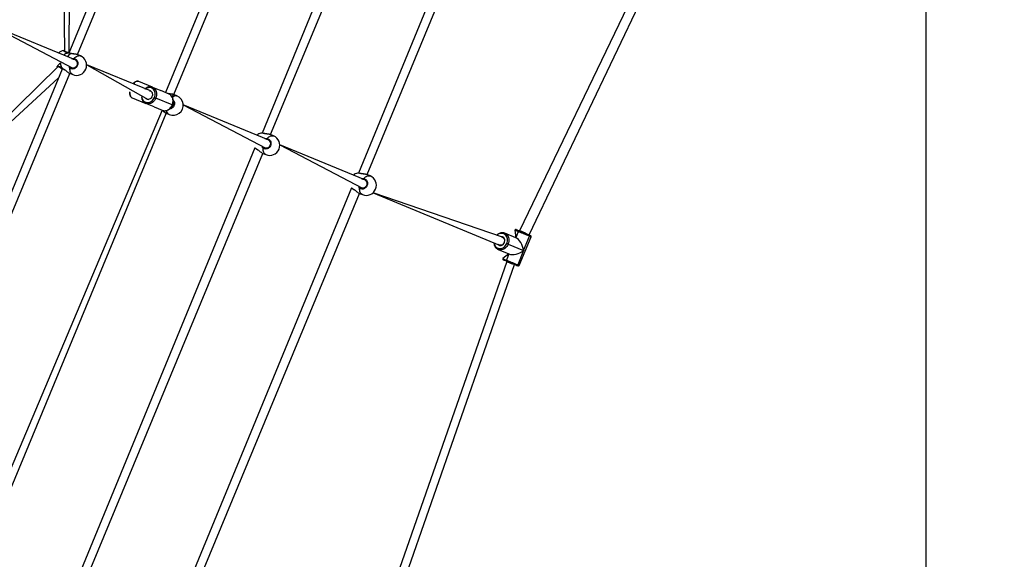
# Model space of a CAD drawing. Units: millimetres. Extents: x 95 to 252, y 75 to 244.
# Drawn here: x 199 to 226, y 129 to 144 of the extents above; entities that cross this region are included whole.
import ezdxf

# ---------------------------------------------------------------- set-up
doc = ezdxf.new("R2010")
doc.units = ezdxf.units.MM
doc.layers.add('SLD-0', color=179, linetype='Continuous')
doc.styles.add('SLDTEXTSTYLE0', font='TXT', dxfattribs={"width": 0.75})
doc.dimstyles.new('SLDDIMSTYLE0', dxfattribs={"dimtxt": 3.5, "dimasz": 3.302, "dimexe": 0, "dimexo": 0.0625, "dimgap": 0.875, "dimtad": 1, "dimlfac": 70, "dimrnd": 1e-09, "dimzin": 12, "dimdsep": 46, "dimtxsty": 'SLDTEXTSTYLE0', "dimsah": 1, "dimcen": 0.09, "dimadec": 0, "dimazin": 3, "dimtfac": 1, "dimtofl": 0, "dimtmove": 0, "dimatfit": 3, "dimfxl": 0, "dimfrac": 2, "dimtolj": 1, "dimtzin": 12, "dimarcsym": 0})

# ---------------------------------------------------------------- blocks, each defined once
blk = doc.blocks.new('_D_1')
at = {"layer": 'SLD-0'}
for p, q in [((123.656, 152.646), (123.656, 95.933)), ((223.716, 152.695), (223.716, 95.933)), ((223.716, 96.933), (123.656, 96.933))]:
    blk.add_line(p, q, dxfattribs=at)
for points in [[(123.656, 96.933), (126.958, 96.425), (126.958, 97.441)], [(223.716, 96.933), (220.414, 97.441), (220.414, 96.425)]]:
    blk.add_solid(points, dxfattribs=at)
at = {"layer": 'SLD-0', "insert": (165.148, 101.445), "char_height": 3.5, "attachment_point": 1, "style": 'SLDTEXTSTYLE0'}
blk.add_mtext('7004,21', dxfattribs=at)

msp = doc.modelspace()

# ---------------------------------------------------------------- linework, layer by layer
at = {"color": 7, "linetype": 'Continuous', "lineweight": 25}
for p, q in [((205.13064, 153.43234), (200.71389, 142.69422)), ((200.94005, 142.65269), (205.38527, 153.37463)), ((208.16788, 153.43234), (203.31112, 141.63191)), ((203.53251, 141.57886), (208.42252, 153.37463)), ((211.20514, 153.43234), (205.8988, 140.54656)), ((206.12497, 140.50503), (211.45977, 153.37463)), ((214.24239, 153.43234), (208.49125, 139.47273)), ((208.71742, 139.4312), (214.49702, 153.37463)), ((219.58546, 151.98344), (212.80944, 137.92528)), ((213.07009, 137.81381), (219.79159, 151.88467)), ((200.53335, 149.59093), (200.5921, 142.74173)), ((200.72131, 142.71212), (200.76232, 149.54641)), ((198.59818, 143.45263), (200.81657, 142.28634)), ((200.8818, 142.51374), (198.59818, 143.45263)), ((200.5753, 142.7621), (200.5753, 142.76209)), ((201.02332, 142.6182), (200.94005, 142.65269)), ((200.42337, 142.33429), (195.95598, 137.94288)), ((200.53561, 142.26381), (196.09938, 131.55381)), ((200.52246, 142.30103), (200.52246, 142.30103)), ((200.59576, 142.2474), (200.60437, 142.24176)), ((201.19064, 142.3788), (202.83996, 141.44823)), ((202.90056, 141.67749), (201.19064, 142.3788)), ((195.53865, 137.53265), (200.438, 142.02815)), ((196.28979, 131.43055), (200.73576, 142.14973)), ((200.73231, 142.15115), (200.81558, 142.11666)), ((202.9598, 141.77742), (202.59318, 141.92928)), ((202.9598, 141.77742), (203.18066, 141.68594)), ((202.41277, 141.49374), (202.7794, 141.34188)), ((203.48917, 141.30302), (203.04746, 141.48598)), ((203.40151, 141.59446), (203.18066, 141.68594)), ((203.61578, 141.54437), (203.53251, 141.57886)), ((203.00025, 141.2504), (202.7794, 141.34188)), ((203.00025, 141.2504), (203.2211, 141.15892)), ((203.78309, 141.30497), (206.00148, 140.13868)), ((206.06671, 140.36608), (203.78309, 141.30497)), ((203.2211, 141.15892), (198.24704, 129.40615)), ((198.43745, 129.28289), (203.32822, 141.0759)), ((203.32485, 141.0775), (203.40803, 141.04283)), ((206.20823, 140.47054), (206.12497, 140.50503)), ((205.70737, 140.15337), (200.3947, 127.25848)), ((205.70694, 140.15429), (205.70737, 140.15337)), ((206.37555, 140.23114), (208.59393, 139.06485)), ((208.65917, 139.29224), (206.37555, 140.23114)), ((200.58511, 127.13523), (205.92067, 140.00207)), ((205.78067, 140.09974), (205.78928, 140.0941)), ((205.91722, 140.00349), (206.00049, 139.969)), ((208.80069, 139.39671), (208.71742, 139.4312)), ((208.29983, 139.07954), (202.54236, 125.11083)), ((208.2994, 139.08046), (208.29983, 139.07954)), ((202.73278, 124.98757), (208.51312, 138.92824)), ((208.37312, 139.02591), (208.38174, 139.02027)), ((208.50968, 138.92966), (208.59294, 138.89517)), ((208.88054, 138.94614), (212.2703, 137.54205)), ((212.35777, 137.75323), (208.88054, 138.94614)), ((212.35777, 137.75323), (212.35777, 137.75323)), ((212.70886, 137.73923), (212.41947, 137.8591)), ((212.68509, 137.94236), (212.70886, 137.73923)), ((212.7772, 137.90421), (212.70886, 137.73923)), ((212.80355, 136.99646), (213.12063, 137.76196)), ((212.80944, 137.92528), (212.8082, 137.92229)), ((212.92218, 137.39574), (213.08072, 137.77849)), ((212.2703, 137.54205), (212.29963, 137.5299)), ((212.50713, 137.56766), (212.92218, 137.39574)), ((212.23906, 137.42356), (212.52845, 137.30369)), ((212.52845, 137.30369), (212.36801, 137.17686)), ((212.52845, 137.30369), (212.46012, 137.13871)), ((212.92218, 137.39574), (212.76364, 137.01299)), ((212.46803, 137.10102), (207.31876, 122.36902)), ((207.53437, 122.29311), (212.6806, 137.01646)), ((212.46803, 137.10102), (212.46803, 137.10102))]:
    msp.add_line(p, q, dxfattribs=at)
at = {"color": 8, "linetype": 'Continuous', "lineweight": 25}
for p, q in [((200.8818, 142.51374), (200.84952, 142.52426)), ((200.59433, 142.24999), (200.60414, 142.24304)), ((200.75248, 142.31289), (200.75911, 142.30599)), ((203.48917, 141.30302), (203.49401, 141.30101)), ((206.06671, 140.36608), (206.03443, 140.3766)), ((205.93739, 140.16523), (205.94402, 140.15833)), ((205.77924, 140.10233), (205.78905, 140.09538)), ((208.52984, 139.0914), (208.53647, 139.0845)), ((208.65917, 139.29224), (208.62688, 139.30277)), ((208.3717, 139.0285), (208.3815, 139.02155))]:
    msp.add_line(p, q, dxfattribs=at)
at = {"color": 7, "linetype": 'Continuous', "lineweight": 25, "flags": 128}
for points in [[(200.5921, 142.74173), (200.59905, 142.7359), (200.60748, 142.73426), (200.61893, 142.73203), (200.63304, 142.72929), (200.64938, 142.72611), (200.66747, 142.72259), (200.68674, 142.71884), (200.70662, 142.71498), (200.72131, 142.71212)], [(200.42337, 142.33429), (200.43235, 142.33344), (200.43947, 142.32864), (200.44914, 142.32212), (200.46105, 142.31408), (200.47486, 142.30477), (200.49013, 142.29447), (200.50642, 142.28349), (200.52321, 142.27217), (200.53561, 142.26381)], [(200.59433, 142.24999), (200.59481, 142.24826), (200.59576, 142.2474)], [(202.93364, 141.75734), (202.93606, 141.76236), (202.93898, 141.76696), (202.94228, 141.77094), (202.94583, 141.77415), (202.9495, 141.77648), (202.95315, 141.77783), (202.95662, 141.77815), (202.9598, 141.77742)], [(203.01067, 141.50122), (203.02115, 141.53195), (203.02752, 141.56352), (203.02962, 141.59516), (203.02742, 141.62607), (203.02094, 141.6555), (203.01037, 141.68273), (202.99596, 141.70708), (202.97806, 141.72796), (202.95712, 141.74485), (202.93364, 141.75734)], [(202.9598, 141.77742), (202.98652, 141.76322), (203.01035, 141.744), (203.03072, 141.72024), (203.04712, 141.69253), (203.05915, 141.66154), (203.06651, 141.62805), (203.06903, 141.59288), (203.06663, 141.55688), (203.05938, 141.52095), (203.04746, 141.48598)], [(202.7751, 141.37459), (202.80053, 141.36681), (202.82728, 141.36395), (202.8547, 141.36605), (202.88211, 141.37308), (202.90884, 141.38486), (202.93423, 141.4011), (202.95765, 141.42139), (202.97853, 141.44525), (202.99635, 141.47208), (203.01067, 141.50122)], [(203.04746, 141.48598), (203.03116, 141.45282), (203.01088, 141.42229), (202.98712, 141.39514), (202.96047, 141.37205), (202.93159, 141.35357), (202.90117, 141.34017), (202.86997, 141.33217), (202.83877, 141.32977), (202.80833, 141.33304), (202.7794, 141.34188)], [(202.90056, 141.67749), (202.91849, 141.6672), (202.93362, 141.6525), (202.94528, 141.63401), (202.95297, 141.61255), (202.95635, 141.58905), (202.95527, 141.56454), (202.94979, 141.5401), (202.94013, 141.51678), (202.92672, 141.49561), (202.91016, 141.47752), (202.89115, 141.4633), (202.87054, 141.45356), (202.84922, 141.44873), (202.82812, 141.44903), (202.80817, 141.45443), (202.79025, 141.46472), (202.78131, 141.47252)], [(202.90056, 141.67749), (202.88062, 141.68289), (202.90056, 141.67749)], [(203.01067, 141.50122), (203.01517, 141.49935), (203.02008, 141.49732), (203.02522, 141.49519), (203.03038, 141.49306), (203.03537, 141.49099), (203.03999, 141.48907), (203.04407, 141.48738), (203.04746, 141.48598)], [(203.48917, 141.30302), (203.50109, 141.33799), (203.50834, 141.37392), (203.51073, 141.40991), (203.50822, 141.44509), (203.50086, 141.47858), (203.48883, 141.50957), (203.47243, 141.53728), (203.45206, 141.56104), (203.42823, 141.58026), (203.40151, 141.59446)], [(202.7794, 141.34188), (202.77664, 141.34362), (202.7744, 141.3463), (202.77278, 141.34983), (202.77183, 141.35407), (202.77159, 141.35886), (202.77207, 141.364), (202.77326, 141.36931), (202.7751, 141.37459)], [(203.2211, 141.15892), (203.25004, 141.15007), (203.28048, 141.14681), (203.31168, 141.14921), (203.34287, 141.15721), (203.37329, 141.17061), (203.40218, 141.18909), (203.42883, 141.21218), (203.45259, 141.23933), (203.47287, 141.26986), (203.48917, 141.30302)], [(205.95751, 140.53271), (205.95907, 140.53359), (205.96036, 140.53353)], [(205.77924, 140.10233), (205.77972, 140.1006), (205.78067, 140.09974)], [(208.3717, 139.0285), (208.37217, 139.02677), (208.37312, 139.02591)], [(212.40512, 137.60991), (212.41273, 137.63392), (212.41603, 137.65853), (212.41488, 137.68267), (212.40931, 137.70527), (212.39958, 137.72536), (212.38612, 137.74205), (212.3695, 137.75461), (212.35045, 137.7625), (212.32982, 137.76536), (212.35777, 137.75323)], [(212.41947, 137.8591), (212.41629, 137.85983), (212.41281, 137.85951), (212.40916, 137.85816), (212.4055, 137.85583), (212.40195, 137.85262), (212.39865, 137.84864), (212.39573, 137.84404), (212.39331, 137.83901)], [(212.47033, 137.5829), (212.48081, 137.61363), (212.48718, 137.6452), (212.48929, 137.67684), (212.48708, 137.70775), (212.48061, 137.73718), (212.47004, 137.76441), (212.45562, 137.78876), (212.43773, 137.80964), (212.41678, 137.82653), (212.39331, 137.83901)], [(212.41947, 137.8591), (212.44618, 137.8449), (212.47002, 137.82568), (212.49039, 137.80192), (212.50679, 137.77421), (212.51882, 137.74322), (212.52618, 137.70973), (212.52869, 137.67455), (212.5263, 137.63856), (212.51905, 137.60263), (212.50713, 137.56766)], [(212.72242, 137.95783), (212.72244, 137.95782), (212.72519, 137.95668), (212.73258, 137.95362), (212.74444, 137.9487), (212.76047, 137.94207), (212.78027, 137.93386), (212.80336, 137.9243)], [(212.7772, 137.90421), (212.77963, 137.90924), (212.78254, 137.91383), (212.78584, 137.91781), (212.78939, 137.92103), (212.79306, 137.92335), (212.7967, 137.9247), (212.80018, 137.92502), (212.80336, 137.9243)], [(213.08072, 137.77849), (213.05887, 137.78754), (213.03318, 137.79818), (213.00429, 137.81015), (212.97289, 137.82315), (212.93977, 137.83687), (212.90574, 137.85097), (212.87164, 137.86509), (212.83831, 137.8789), (212.80657, 137.89204), (212.7772, 137.90421)], [(212.80336, 137.9243), (212.82918, 137.91361), (212.85707, 137.90205), (212.88636, 137.88992), (212.91633, 137.87751), (212.94623, 137.86512), (212.97534, 137.85306), (213.00292, 137.84164), (213.02832, 137.83112), (213.05089, 137.82177), (213.07009, 137.81381)], [(213.07009, 137.81381), (213.08544, 137.80746), (213.09657, 137.80285), (213.10319, 137.80011), (213.10517, 137.79929)], [(212.23476, 137.45626), (212.26019, 137.44849), (212.28694, 137.44562), (212.31436, 137.44773), (212.34178, 137.45476), (212.3685, 137.46654), (212.39389, 137.48277), (212.41731, 137.50307), (212.43819, 137.52693), (212.45601, 137.55376), (212.47033, 137.5829)], [(212.50713, 137.56766), (212.49083, 137.5345), (212.47055, 137.50397), (212.44679, 137.47682), (212.42014, 137.45372), (212.39125, 137.43525), (212.36083, 137.42185), (212.32964, 137.41385), (212.29844, 137.41145), (212.268, 137.41472), (212.23906, 137.42356)], [(212.2703, 137.54205), (212.24195, 137.55323), (212.25857, 137.54067), (212.27761, 137.53278), (212.29825, 137.52991), (212.31957, 137.53219), (212.34065, 137.53951), (212.36057, 137.55156), (212.37846, 137.56781), (212.39353, 137.58755), (212.40512, 137.60991)], [(212.50713, 137.56766), (212.50374, 137.56906), (212.49966, 137.57075), (212.49503, 137.57267), (212.49004, 137.57474), (212.48488, 137.57687), (212.47975, 137.579), (212.47483, 137.58103), (212.47033, 137.5829)], [(212.23476, 137.45626), (212.23292, 137.45099), (212.23174, 137.44568), (212.23126, 137.44054), (212.23149, 137.43575), (212.23244, 137.43151), (212.23407, 137.42798), (212.2363, 137.4253), (212.23906, 137.42356)], [(212.46442, 137.106), (212.44133, 137.11557), (212.42152, 137.12377), (212.40549, 137.13041), (212.39364, 137.13532), (212.38624, 137.13839), (212.38349, 137.13953), (212.38347, 137.13953)], [(212.46012, 137.13871), (212.45828, 137.13344), (212.4571, 137.12813), (212.45661, 137.12298), (212.45685, 137.1182), (212.4578, 137.11396), (212.45942, 137.11043), (212.46166, 137.10774), (212.46442, 137.106)], [(212.46012, 137.13871), (212.48949, 137.12654), (212.52123, 137.1134), (212.55456, 137.09959), (212.58866, 137.08546), (212.62269, 137.07137), (212.65581, 137.05765), (212.6872, 137.04465), (212.7161, 137.03268), (212.74179, 137.02204), (212.76364, 137.01299)], [(212.73114, 136.99552), (212.71195, 137.00347), (212.68937, 137.01282), (212.66398, 137.02334), (212.63639, 137.03477), (212.60728, 137.04683), (212.57738, 137.05921), (212.54741, 137.07163), (212.51812, 137.08376), (212.49023, 137.09531), (212.46442, 137.106)], [(212.76622, 136.98099), (212.76424, 136.98181), (212.75762, 136.98456), (212.7465, 136.98916), (212.73114, 136.99552)]]:
    msp.add_lwpolyline(points, dxfattribs=at)
at = {"color": 8, "linetype": 'Continuous', "lineweight": 25, "flags": 128}
for points in [[(200.7726, 142.68037), (200.77416, 142.68125), (200.77545, 142.68119)], [(200.84861, 142.54761), (200.87169, 142.5712), (200.89567, 142.59094), (200.9201, 142.60645), (200.94451, 142.61745), (200.96846, 142.62372), (200.99147, 142.62516), (201.01313, 142.62172), (201.02332, 142.6182)], [(200.81558, 142.11666), (200.80588, 142.12138), (200.78814, 142.13426), (200.77288, 142.15155), (200.76038, 142.17292), (200.7509, 142.19796), (200.74459, 142.22621), (200.74159, 142.25712), (200.74195, 142.29011)], [(202.59318, 141.92928), (202.57241, 141.93475), (202.54993, 141.93471), (202.5263, 141.92918), (202.50209, 141.91829), (202.47791, 141.9023), (202.45434, 141.88162), (202.4267, 141.86681)], [(202.33925, 141.65563), (202.34829, 141.62562), (202.35034, 141.59433), (202.35614, 141.56593), (202.36556, 141.54111), (202.37836, 141.52048), (202.39422, 141.50456), (202.41277, 141.49374)], [(203.51385, 141.58414), (203.48812, 141.5171), (203.51255, 141.53262), (203.53697, 141.54362), (203.56091, 141.54989), (203.58393, 141.55133), (203.60559, 141.54789), (203.61578, 141.54437)], [(203.40803, 141.04283), (203.39834, 141.04754), (203.38059, 141.06043), (203.36533, 141.07772), (203.35284, 141.09909), (203.34335, 141.12413), (203.33705, 141.15237), (203.32485, 141.0775)], [(206.03352, 140.39995), (206.0566, 140.42354), (206.08058, 140.44327), (206.10501, 140.45879), (206.12943, 140.46979), (206.15337, 140.47606), (206.17639, 140.4775), (206.19804, 140.47406), (206.20823, 140.47054)], [(206.00049, 139.969), (205.99079, 139.97371), (205.97305, 139.9866), (205.95779, 140.00389), (205.9453, 140.02526), (205.93581, 140.0503), (205.9295, 140.07854), (205.9265, 140.10946), (205.92686, 140.14245)], [(208.54997, 139.45888), (208.55152, 139.45976), (208.55282, 139.4597)], [(208.62598, 139.32612), (208.64905, 139.34971), (208.67304, 139.36944), (208.69746, 139.38496), (208.72188, 139.39596), (208.74582, 139.40223), (208.76884, 139.40367), (208.7905, 139.40023), (208.80069, 139.39671)], [(208.59294, 138.89517), (208.58325, 138.89988), (208.56551, 138.91277), (208.55024, 138.93006), (208.53775, 138.95143), (208.52826, 138.97647), (208.52196, 139.00471), (208.51896, 139.03562), (208.51932, 139.06862)], [(212.35777, 137.75323), (212.38217, 137.73713), (212.40324, 137.70488), (212.41073, 137.66392), (212.4035, 137.62049), (212.38264, 137.58118), (212.35135, 137.552), (212.31437, 137.53737), (212.27734, 137.53953), (212.27097, 137.54331)], [(212.7772, 137.90421), (212.75092, 137.91509), (212.72839, 137.92443), (212.71015, 137.93198), (212.69666, 137.93757), (212.68824, 137.94106), (212.68511, 137.94236), (212.68509, 137.94236)], [(213.12063, 137.76196), (213.11838, 137.76289), (213.11084, 137.76601), (213.09819, 137.77125), (213.08072, 137.77849)], [(212.36801, 137.17686), (212.36803, 137.17686), (212.37116, 137.17556), (212.37957, 137.17207), (212.39307, 137.16648), (212.41131, 137.15893), (212.43384, 137.14959), (212.46012, 137.13871)], [(212.76364, 137.01299), (212.78111, 137.00575), (212.79376, 137.00051), (212.8013, 136.99739), (212.80355, 136.99646)]]:
    msp.add_lwpolyline(points, dxfattribs=at)
at = {"color": 7, "linetype": 'Continuous', "lineweight": 25}
for centre, radius, start, end in [((200.61491, 142.49357), 0.27143, 98.39262, 132.598938), ((200.5795, 142.74844), 0.01428, 331.964964, 107.100112), ((200.75738, 142.43406), 0.27143, 105.778622, 132.491991), ((200.91909, 142.36758), 0.27143, 247.581305, 67.418614), ((200.8663, 142.53661), 0.02084, 148.107952, 216.334786), ((200.63015, 142.19269), 0.27143, 121.937752, 149.191171), ((200.40822, 142.34058), 0.01428, 218.373809, 336.628497), ((200.75776, 142.43441), 0.27143, 182.401062, 209.334434), ((200.76225, 142.28538), 0.02084, 98.661591, 166.889083), ((203.51219, 141.29348), 0.27143, 247.435962, 67.564073), ((205.9423, 140.2864), 0.27143, 105.778212, 132.49194), ((206.10414, 140.21986), 0.27143, 247.550671, 67.449216), ((206.05121, 140.38894), 0.02083, 148.092262, 216.350315), ((205.84269, 139.91924), 0.27143, 120.007273, 120.226136), ((205.94715, 140.13773), 0.02083, 98.645302, 166.914106), ((208.53475, 139.21257), 0.27143, 105.7784, 132.49194), ((208.69639, 139.14611), 0.27143, 247.596045, 67.403694), ((208.64367, 139.31511), 0.02084, 148.101623, 216.341116), ((208.43536, 138.84554), 0.27143, 120.060206, 120.278978), ((208.53961, 139.06389), 0.02084, 98.666782, 166.892627), ((212.71148, 137.93143), 0.02857, 67.5, 157.5), ((213.05738, 137.79073), 0.02636, 332.330349, 61.153262), ((213.09423, 137.77289), 0.02857, 337.497449, 67.49814), ((212.3944, 137.16593), 0.02857, 157.499603, 247.500854), ((212.73848, 137.02083), 0.02635, 253.841423, 342.676966), ((212.77715, 137.00739), 0.02857, 247.5, 337.5)]:
    msp.add_arc(centre, radius, start, end, dxfattribs=at)
at = {"color": 8, "linetype": 'Continuous', "lineweight": 25}
for centre, radius, start, end in [((200.89719, 142.42821), 0.28127, 116.293485, 143.791421), ((200.72373, 142.49325), 0.27554, 223.241104, 241.989884), ((202.878, 141.59895), 0.16787, 70.643181, 131.054173), ((202.8297, 141.52899), 0.16377, 183.069252, 250.527189), ((205.86718, 140.26633), 0.28128, 71.268596, 89.733894), ((205.90177, 140.34909), 0.27551, 224.995774, 243.593958), ((208.45964, 139.19247), 0.28131, 71.27008, 89.733476), ((208.49422, 139.27525), 0.27549, 224.994717, 243.594125), ((212.32348, 137.68635), 0.16787, 65.42136, 131.000346), ((212.28937, 137.61067), 0.16378, 183.07221, 250.524232)]:
    msp.add_arc(centre, radius, start, end, dxfattribs=at)
at = {"color": 7, "linetype": 'Continuous', "lineweight": 25}
for centre, major_axis, ratio, start_param, end_param in [((212.74432, 137.46941), (-0.11328, 0.27348), 0.51789629, 4.23452706, 5.80532338), ((212.91379, 137.87856), (0.10435, -0.04672), 0.03756222, 2.21528274, 3.14053229), ((212.91379, 137.87856), (0.10435, -0.04672), 0.03756222, 0.64448641, 2.21528274), ((212.74432, 137.46941), (0.27348, 0.11328), 0.51789629, 3.61945458, 5.1902509), ((212.57484, 137.06026), (0.10682, -0.04075), 0.03756222, 3.14053229, 4.06790257), ((212.57484, 137.06026), (0.10682, -0.04075), 0.03756222, 4.06790257, 5.63869889)]:
    msp.add_ellipse(centre, major_axis=major_axis, ratio=ratio, start_param=start_param, end_param=end_param, dxfattribs=at)
at = {"color": 8, "linetype": 'Continuous', "lineweight": 25}
for points, knots in [([(200.68277, 142.69262), (200.67147, 142.69396), (200.65297, 142.70173), (200.62313, 142.71702), (200.5915, 142.73545), (200.57237, 142.75046), (200.56738, 142.75948), (200.57301, 142.76134), (200.5753, 142.7621)], [0, 0, 0, 0, 0.05242511, 0.25152959, 0.45178032, 0.65428385, 0.8589575, 1, 1, 1, 1]), ([(200.7726, 142.68037), (200.75823, 142.68379), (200.72947, 142.69064), (200.69967, 142.69541), (200.68386, 142.69681), (200.68354, 142.69522), (200.68358, 142.69526)], [0, 0, 0, 0, 0.32311498, 0.6462221, 0.96921526, 1, 1, 1, 1]), ([(200.9214, 142.65797), (200.91766, 142.65909), (200.90462, 142.66299), (200.87167, 142.66695), (200.83444, 142.6706), (200.80242, 142.67452), (200.78422, 142.67765), (200.77455, 142.67991), (200.7726, 142.68037)], [0, 0, 0, 0, 0.10578269, 0.36949144, 0.65475523, 0.80521813, 0.96081205, 1, 1, 1, 1]), ([(200.83897, 142.52447), (200.79477, 142.54321), (200.80284, 142.54667), (200.81971, 142.54796), (200.83731, 142.54885), (200.8467, 142.54782), (200.84861, 142.54761)], [0, 0, 0, 0, 0.0291859, 0.45976039, 0.8897791, 1, 1, 1, 1]), ([(200.84952, 142.52426), (200.84782, 142.52454), (200.84445, 142.52509), (200.84079, 142.52467), (200.83897, 142.52447)], [0, 0, 0, 0, 0.50175605, 1, 1, 1, 1]), ([(200.39703, 142.33171), (200.39589, 142.3347), (200.39362, 142.34068), (200.40973, 142.34176), (200.43841, 142.33655), (200.47632, 142.32576), (200.50488, 142.31504), (200.52301, 142.30449)], [0, 0, 0, 0, 0.2046222, 0.40924437, 0.61378516, 0.81685032, 1, 1, 1, 1]), ([(200.52246, 142.30103), (200.52264, 142.30044), (200.5234, 142.29786), (200.53895, 142.2857), (200.56429, 142.26833), (200.58563, 142.2553), (200.59433, 142.24999)], [0, 0, 0, 0, 0.09859494, 0.43155786, 0.768094245, 1, 1, 1, 1]), ([(200.74195, 142.29011), (200.73072, 142.29964), (200.71709, 142.31119), (200.70949, 142.32825), (200.75248, 142.31289)], [0, 0, 0, 0, 0.82419237, 1, 1, 1, 1]), ([(203.51385, 141.58414), (203.51012, 141.58526), (203.49708, 141.58916), (203.4641, 141.59309), (203.42697, 141.59685), (203.39761, 141.60022), (203.3845, 141.6027), (203.37243, 141.60651)], [0, 0, 0, 0, 0.11650261, 0.40692217, 0.72106209, 0.88677236, 1, 1, 1, 1]), ([(203.51463, 141.40107), (203.51418, 141.43341), (203.52678, 141.42316), (203.54052, 141.39211), (203.54968, 141.34592), (203.54249, 141.29741), (203.52135, 141.25356), (203.48848, 141.21919), (203.45095, 141.1975), (203.42523, 141.19511), (203.41412, 141.19408)], [0, 0, 0, 0, 0.01501469, 0.16362012, 0.31115804, 0.45698539, 0.60132508, 0.74522011, 0.88994315, 1, 1, 1, 1]), ([(205.95751, 140.53271), (205.94314, 140.53613), (205.91438, 140.54298), (205.88458, 140.54776), (205.86877, 140.54914), (205.86845, 140.54756), (205.86849, 140.5476)], [0, 0, 0, 0, 0.32313, 0.64623757, 0.96921609, 1, 1, 1, 1]), ([(206.10631, 140.51031), (206.10257, 140.51142), (206.08954, 140.51533), (206.05658, 140.51928), (206.01935, 140.52294), (205.98733, 140.52686), (205.96914, 140.52999), (205.95946, 140.53225), (205.95751, 140.53271)], [0, 0, 0, 0, 0.10577584, 0.3694877, 0.65475966, 0.80523119, 0.96080621, 1, 1, 1, 1]), ([(206.02388, 140.37681), (205.97969, 140.39555), (205.98776, 140.39901), (206.00462, 140.4003), (206.02222, 140.40119), (206.03161, 140.40016), (206.03352, 140.39995)], [0, 0, 0, 0, 0.02918178, 0.45973084, 0.88976496, 1, 1, 1, 1]), ([(206.03443, 140.3766), (206.03274, 140.37687), (206.02936, 140.37743), (206.0257, 140.37701), (206.02388, 140.37681)], [0, 0, 0, 0, 0.501858422, 1, 1, 1, 1]), ([(205.70737, 140.15337), (205.70755, 140.15278), (205.70831, 140.15019), (205.72387, 140.13804), (205.7492, 140.12067), (205.77054, 140.10764), (205.77924, 140.10233)], [0, 0, 0, 0, 0.09860475, 0.43155917, 0.76807541, 1, 1, 1, 1]), ([(205.92686, 140.14245), (205.91563, 140.15198), (205.90201, 140.16353), (205.8944, 140.18059), (205.93739, 140.16523)], [0, 0, 0, 0, 0.8241781, 1, 1, 1, 1]), ([(208.54997, 139.45888), (208.53559, 139.4623), (208.50684, 139.46915), (208.47704, 139.47392), (208.46122, 139.47532), (208.4609, 139.47373), (208.46094, 139.47377)], [0, 0, 0, 0, 0.32311116, 0.6462209, 0.96921535, 1, 1, 1, 1]), ([(208.69876, 139.43648), (208.69503, 139.43759), (208.68199, 139.4415), (208.64903, 139.44545), (208.6118, 139.44911), (208.57979, 139.45303), (208.56159, 139.45616), (208.55191, 139.45842), (208.54997, 139.45888)], [0, 0, 0, 0, 0.10577514, 0.36948521, 0.65475792, 0.80520979, 0.96080326, 1, 1, 1, 1]), ([(208.61634, 139.30298), (208.57214, 139.32172), (208.58021, 139.32518), (208.59708, 139.32647), (208.61468, 139.32736), (208.62406, 139.32633), (208.62598, 139.32612)], [0, 0, 0, 0, 0.02918388, 0.45973098, 0.88975796, 1, 1, 1, 1]), ([(208.29983, 139.07954), (208.3, 139.07895), (208.30077, 139.07636), (208.31632, 139.06421), (208.34166, 139.04684), (208.36299, 139.03381), (208.3717, 139.0285)], [0, 0, 0, 0, 0.09860177, 0.43155591, 0.76809277, 1, 1, 1, 1]), ([(208.51932, 139.06862), (208.50808, 139.07814), (208.49446, 139.0897), (208.48686, 139.10676), (208.52984, 139.0914)], [0, 0, 0, 0, 0.82418929, 1, 1, 1, 1]), ([(208.62688, 139.30277), (208.62519, 139.30305), (208.62181, 139.3036), (208.61816, 139.30318), (208.61634, 139.30298)], [0, 0, 0, 0, 0.50183788, 1, 1, 1, 1])]:
    msp.add_open_spline(points, degree=3, knots=knots, dxfattribs=at)
at = {"color": 7, "linetype": 'Continuous', "lineweight": 25}
for points, knots in [([(200.68277, 142.69262), (200.68138, 142.6932), (200.67256, 142.69691), (200.65699, 142.7042), (200.63703, 142.71406), (200.61946, 142.72363), (200.60484, 142.73243), (200.59428, 142.73977), (200.58799, 142.74488), (200.58548, 142.74789), (200.58562, 142.74763), (200.58566, 142.74755)], [0, 0, 0, 0, 0.02673614, 0.17016226, 0.31329355, 0.45649537, 0.59868517, 0.73900996, 0.85805426, 0.96033871, 1, 1, 1, 1]), ([(200.77545, 142.68119), (200.77274, 142.68188), (200.7623, 142.68454), (200.74572, 142.68829), (200.72648, 142.69222), (200.71018, 142.69501), (200.69665, 142.69626), (200.68954, 142.69694), (200.6846, 142.69555), (200.68358, 142.69526)], [0, 0, 0, 0, 0.06090261, 0.23423076, 0.4089247, 0.58480341, 0.7639129, 0.95135307, 1, 1, 1, 1]), ([(200.84861, 142.54761), (200.86292, 142.54406), (200.89154, 142.53696), (200.9259, 142.50706), (200.94873, 142.46681), (200.95705, 142.41953), (200.95008, 142.37128), (200.92888, 142.32745), (200.89603, 142.29271), (200.85505, 142.27052), (200.81045, 142.26362), (200.77109, 142.27121), (200.75039, 142.28464), (200.74195, 142.29011)], [0, 0, 0, 0, 0.09478439, 0.18956815, 0.28431426, 0.37837976, 0.47135588, 0.56338072, 0.65512197, 0.74739182, 0.84070167, 0.93501012, 1, 1, 1, 1]), ([(200.9214, 142.65797), (200.91519, 142.66012), (200.90256, 142.66306), (200.88023, 142.66631), (200.85618, 142.66917), (200.83103, 142.67189), (200.80704, 142.67505), (200.78816, 142.6781), (200.77866, 142.68063), (200.77554, 142.68146)], [0, 0, 0, 0, 0.1552378, 0.31374382, 0.47416667, 0.63537441, 0.79482955, 0.93282039, 1, 1, 1, 1]), ([(200.8818, 142.51374), (200.88691, 142.51087), (200.89807, 142.5046), (200.91247, 142.49034), (200.92471, 142.47249), (200.93339, 142.45209), (200.93813, 142.43002), (200.93884, 142.40708), (200.93546, 142.3841), (200.92813, 142.36198), (200.91718, 142.34147), (200.90299, 142.32339), (200.88617, 142.30825), (200.86723, 142.29662), (200.84691, 142.28894), (200.82683, 142.28522), (200.81404, 142.28619), (200.80812, 142.28664)], [0, 0, 0, 0, 0.05874547, 0.12835717, 0.19775105, 0.26635284, 0.33457686, 0.40237597, 0.46978416, 0.53708599, 0.60407215, 0.67108073, 0.73794896, 0.8052356, 0.87294464, 0.94129278, 1, 1, 1, 1]), ([(200.94005, 142.65269), (200.93969, 142.6527), (200.93613, 142.65506), (200.92845, 142.65657), (200.9214, 142.65797)], [0, 0, 0, 0, 0.08104753, 1, 1, 1, 1]), ([(200.39703, 142.33171), (200.40653, 142.31973), (200.40234, 142.32455), (200.39929, 142.3287), (200.39741, 142.3312), (200.39703, 142.33171), (200.39703, 142.33171), (200.39702, 142.33173), (200.39703, 142.33171)], [0, 0, 0, 0, 0.18655244, 0.83403021, 1, 1, 1, 1.0000007, 1.0000007, 1.0000007, 1.0000007]), ([(200.42134, 142.33491), (200.41442, 142.33462), (200.41401, 142.33448), (200.41679, 142.3349), (200.4227, 142.33449), (200.43315, 142.33295), (200.44737, 142.32979), (200.46497, 142.32498), (200.48503, 142.31861), (200.50468, 142.31172), (200.51757, 142.30663), (200.52301, 142.30449)], [0, 0, 0, 0, 0.02419354, 0.10880154, 0.21522518, 0.33970275, 0.4730573, 0.61328141, 0.75419592, 0.89620968, 1, 1, 1, 1]), ([(200.52246, 142.30103), (200.5225, 142.29977), (200.52474, 142.29657), (200.52999, 142.29185), (200.53968, 142.28392), (200.5533, 142.27422), (200.57013, 142.26313), (200.58452, 142.25406), (200.59361, 142.24867), (200.59576, 142.2474)], [0, 0, 0, 0, 0.05169159, 0.20888125, 0.3882898, 0.57830119, 0.76248005, 0.94397254, 1, 1, 1, 1]), ([(200.60414, 142.24304), (200.61336, 142.23671), (200.63524, 142.22169), (200.66931, 142.19283), (200.70468, 142.16525), (200.72349, 142.1558), (200.73231, 142.15115)], [0, 0, 0, 0, 0.191931422, 0.455697688, 0.742210887, 1, 1, 1, 1]), ([(200.75911, 142.30599), (200.76631, 142.30112), (200.78147, 142.29089), (200.79973, 142.28853), (200.80812, 142.28664)], [0, 0, 0, 0, 0.47508588, 1, 1, 1, 1]), ([(202.59318, 141.92928), (202.58908, 141.93079), (202.57843, 141.93471), (202.56003, 141.93738), (202.53836, 141.93639), (202.51618, 141.93116), (202.49373, 141.92176), (202.47129, 141.90831), (202.44953, 141.89065), (202.43453, 141.87654), (202.42739, 141.86767), (202.4267, 141.86681)], [0, 0, 0, 0, 0.07685481, 0.19971882, 0.32323548, 0.44959343, 0.57980779, 0.71343925, 0.84910022, 0.98541647, 1, 1, 1, 1]), ([(202.9598, 141.77742), (202.95488, 141.7793), (202.94142, 141.78444), (202.9182, 141.78937), (202.8904, 141.79094), (202.86222, 141.78807), (202.83421, 141.78084), (202.80679, 141.76946), (202.78077, 141.75374), (202.76292, 141.7408), (202.75461, 141.73231), (202.76774, 141.72554)], [0, 0, 0, 0, 0.07418103, 0.20278859, 0.33145866, 0.46050494, 0.59021115, 0.72064406, 0.8517906, 0.9834978, 1, 1, 1, 1]), ([(202.33925, 141.65563), (202.33884, 141.64681), (202.33796, 141.62786), (202.34057, 141.60045), (202.34636, 141.57366), (202.35564, 141.54941), (202.36823, 141.5283), (202.38385, 141.51111), (202.39916, 141.49995), (202.40929, 141.49533), (202.41277, 141.49374)], [0, 0, 0, 0, 0.11973065, 0.25720779, 0.39544456, 0.53376353, 0.67057565, 0.80390845, 0.93259743, 1, 1, 1, 1]), ([(202.66616, 141.52022), (202.66682, 141.51062), (202.66819, 141.49049), (202.67519, 141.46124), (202.68588, 141.43293), (202.7003, 141.40711), (202.71803, 141.38429), (202.73874, 141.36501), (202.75947, 141.35094), (202.77363, 141.3445), (202.7794, 141.34188)], [0, 0, 0, 0, 0.12116397, 0.25410088, 0.38677216, 0.51897248, 0.65046561, 0.78111548, 0.91089817, 1, 1, 1, 1]), ([(203.51385, 141.58414), (203.50764, 141.58629), (203.49502, 141.58923), (203.47269, 141.59248), (203.44864, 141.59534), (203.42347, 141.59805), (203.39953, 141.60125), (203.38218, 141.60395), (203.37409, 141.60607), (203.37243, 141.60651)], [0, 0, 0, 0, 0.16027688, 0.32393774, 0.48957636, 0.65603698, 0.82066606, 0.96315457, 1, 1, 1, 1]), ([(203.49401, 141.30101), (203.49618, 141.30655), (203.50234, 141.32227), (203.50967, 141.34913), (203.51467, 141.38129), (203.51568, 141.41344), (203.51271, 141.44491), (203.50579, 141.47511), (203.49501, 141.50341), (203.48061, 141.52923), (203.46288, 141.55206), (203.44217, 141.57133), (203.42145, 141.58541), (203.40728, 141.59184), (203.40151, 141.59446)], [0, 0, 0, 0, 0.04874224, 0.13828337, 0.22794045, 0.31764095, 0.40735205, 0.49699955, 0.58647142, 0.67561472, 0.76429374, 0.85239603, 0.93990934, 1, 1, 1, 1]), ([(203.53251, 141.57886), (203.53214, 141.57887), (203.52859, 141.58123), (203.52091, 141.58274), (203.51385, 141.58414)], [0, 0, 0, 0, 0.08097064, 1, 1, 1, 1]), ([(203.2211, 141.15892), (203.20581, 141.16288), (203.2277, 141.14786), (203.26177, 141.119), (203.29714, 141.09142), (203.31594, 141.08197), (203.32485, 141.0775)], [0, 0, 0, 0, 0.19192051, 0.45569502, 0.74221165, 1, 1, 1, 1]), ([(203.2211, 141.15892), (203.22603, 141.15704), (203.23949, 141.15191), (203.26271, 141.14697), (203.29051, 141.1454), (203.31868, 141.14828), (203.3467, 141.15549), (203.37408, 141.16693), (203.40029, 141.1824), (203.42483, 141.20163), (203.44724, 141.22423), (203.46699, 141.24981), (203.4827, 141.27564), (203.49058, 141.29331), (203.49401, 141.30101)], [0, 0, 0, 0, 0.0500277, 0.13673896, 0.22350214, 0.31052936, 0.3979831, 0.48594287, 0.57436844, 0.66317821, 0.75227388, 0.84155894, 0.93096691, 1, 1, 1, 1]), ([(203.51463, 141.40107), (203.51531, 141.4001), (203.52007, 141.3933), (203.52565, 141.3781), (203.53063, 141.35623), (203.53128, 141.33324), (203.52792, 141.31028), (203.52059, 141.28815), (203.50964, 141.26763), (203.49545, 141.24958), (203.47862, 141.23435), (203.45967, 141.22309), (203.44568, 141.2168), (203.43819, 141.21557), (203.43763, 141.21547)], [0, 0, 0, 0, 0.01646883, 0.11558281, 0.21415379, 0.31210905, 0.40950458, 0.50674322, 0.60352272, 0.70034016, 0.79695722, 0.89416387, 0.99200061, 1, 1, 1, 1]), ([(205.96036, 140.53353), (205.95765, 140.53422), (205.94721, 140.53688), (205.93063, 140.54063), (205.91139, 140.54456), (205.8951, 140.54735), (205.88156, 140.5486), (205.87445, 140.54928), (205.86951, 140.54789), (205.86849, 140.5476)], [0, 0, 0, 0, 0.06088787, 0.23422077, 0.40891744, 0.58480876, 0.76392793, 0.95136257, 1, 1, 1, 1]), ([(206.03352, 140.39995), (206.04783, 140.3964), (206.07645, 140.3893), (206.11081, 140.35939), (206.13365, 140.31915), (206.14196, 140.27187), (206.13499, 140.22362), (206.11379, 140.17979), (206.08094, 140.14505), (206.03996, 140.12286), (205.99536, 140.11596), (205.956, 140.12355), (205.9353, 140.13697), (205.92686, 140.14245)], [0, 0, 0, 0, 0.09478347, 0.18956856, 0.28431251, 0.37837838, 0.47135525, 0.56338055, 0.65512499, 0.74739618, 0.84070212, 0.9350124, 1, 1, 1, 1]), ([(206.10631, 140.51031), (206.1001, 140.51246), (206.08747, 140.5154), (206.06515, 140.51865), (206.04109, 140.52151), (206.01594, 140.52423), (205.99195, 140.52739), (205.97307, 140.53044), (205.96357, 140.53297), (205.96045, 140.5338)], [0, 0, 0, 0, 0.15522888, 0.31374003, 0.47415857, 0.63537642, 0.79482042, 0.93280142, 1, 1, 1, 1]), ([(206.12497, 140.50503), (206.1246, 140.50504), (206.12104, 140.5074), (206.11336, 140.50891), (206.10631, 140.51031)], [0, 0, 0, 0, 0.08101315, 1, 1, 1, 1]), ([(205.70737, 140.15337), (205.70741, 140.15211), (205.70966, 140.1489), (205.7149, 140.14419), (205.7246, 140.13626), (205.73821, 140.12656), (205.75504, 140.11547), (205.76943, 140.1064), (205.77852, 140.10101), (205.78067, 140.09974)], [0, 0, 0, 0, 0.05168531, 0.20888266, 0.3882886, 0.57830311, 0.76249244, 0.9439823, 1, 1, 1, 1]), ([(205.94402, 140.15833), (205.95122, 140.15346), (205.96638, 140.14323), (205.98464, 140.14087), (205.99303, 140.13898)], [0, 0, 0, 0, 0.47510811, 1, 1, 1, 1]), ([(206.06671, 140.36608), (206.07182, 140.36321), (206.08298, 140.35694), (206.09738, 140.34268), (206.10963, 140.32483), (206.11829, 140.30443), (206.12304, 140.28236), (206.12375, 140.25942), (206.12037, 140.23644), (206.11304, 140.21432), (206.10209, 140.19381), (206.0879, 140.17573), (206.07108, 140.16059), (206.05214, 140.14897), (206.03183, 140.14128), (206.01175, 140.13756), (205.99895, 140.13853), (205.99303, 140.13898)], [0, 0, 0, 0, 0.05874223, 0.12835353, 0.19774569, 0.26634821, 0.33457279, 0.4023712, 0.46978221, 0.53708463, 0.60406926, 0.67107752, 0.73794417, 0.80523398, 0.87294182, 0.94129036, 1, 1, 1, 1]), ([(205.78905, 140.09538), (205.79827, 140.08905), (205.82015, 140.07403), (205.85422, 140.04517), (205.88959, 140.01758), (205.9084, 140.00814), (205.91722, 140.00349)], [0, 0, 0, 0, 0.19193518, 0.45569414, 0.74220558, 1, 1, 1, 1]), ([(208.55282, 139.4597), (208.5501, 139.46039), (208.53967, 139.46305), (208.52308, 139.4668), (208.50384, 139.47073), (208.48755, 139.47352), (208.47402, 139.47477), (208.46691, 139.47545), (208.46196, 139.47406), (208.46094, 139.47377)], [0, 0, 0, 0, 0.060909893, 0.234239042, 0.408931934, 0.584814971, 0.763923712, 0.951358365, 1, 1, 1, 1]), ([(208.62598, 139.32612), (208.64029, 139.32257), (208.6689, 139.31547), (208.70327, 139.28556), (208.7261, 139.24532), (208.73442, 139.19803), (208.72744, 139.14979), (208.70624, 139.10596), (208.6734, 139.07122), (208.63242, 139.04903), (208.58782, 139.04213), (208.54846, 139.04972), (208.52776, 139.06314), (208.51932, 139.06862)], [0, 0, 0, 0, 0.09478231, 0.18956841, 0.28431434, 0.37837828, 0.4713552, 0.56338198, 0.65512113, 0.74739114, 0.84070375, 0.93500728, 1, 1, 1, 1]), ([(208.69876, 139.43648), (208.69256, 139.43863), (208.67993, 139.44157), (208.6576, 139.44482), (208.63355, 139.44768), (208.60839, 139.4504), (208.58441, 139.45356), (208.56553, 139.45661), (208.55602, 139.45914), (208.55291, 139.45997)], [0, 0, 0, 0, 0.15524639, 0.313755, 0.47417638, 0.63537305, 0.79483971, 0.93282033, 1, 1, 1, 1]), ([(208.71742, 139.4312), (208.71705, 139.43121), (208.71349, 139.43357), (208.70582, 139.43508), (208.69876, 139.43648)], [0, 0, 0, 0, 0.08103714, 1, 1, 1, 1]), ([(208.29983, 139.07954), (208.29987, 139.07828), (208.30211, 139.07508), (208.30736, 139.07036), (208.31705, 139.06243), (208.33067, 139.05273), (208.3475, 139.04164), (208.36188, 139.03257), (208.37098, 139.02718), (208.37312, 139.02591)], [0, 0, 0, 0, 0.05168366, 0.20888375, 0.38829061, 0.57829974, 0.76249054, 0.94398185, 1, 1, 1, 1]), ([(208.53647, 139.0845), (208.54367, 139.07963), (208.55883, 139.0694), (208.5771, 139.06704), (208.58549, 139.06515)], [0, 0, 0, 0, 0.47507815, 1, 1, 1, 1]), ([(208.65917, 139.29224), (208.66428, 139.28938), (208.67544, 139.28311), (208.68984, 139.26885), (208.70208, 139.25099), (208.71075, 139.2306), (208.71549, 139.20853), (208.71621, 139.18559), (208.71283, 139.16261), (208.7055, 139.14049), (208.69455, 139.11998), (208.68036, 139.1019), (208.66353, 139.08676), (208.6446, 139.07514), (208.62428, 139.06745), (208.6042, 139.06373), (208.5914, 139.0647), (208.58549, 139.06515)], [0, 0, 0, 0, 0.05874332, 0.12835213, 0.19774809, 0.26635192, 0.33457363, 0.40236948, 0.46978065, 0.53708516, 0.60406951, 0.67107797, 0.73794446, 0.80523412, 0.87294087, 0.94128925, 1, 1, 1, 1]), ([(208.3815, 139.02155), (208.39072, 139.01522), (208.41261, 139.0002), (208.44668, 138.97134), (208.48204, 138.94375), (208.50085, 138.93431), (208.50968, 138.92966)], [0, 0, 0, 0, 0.19193829, 0.45569548, 0.74221009, 1, 1, 1, 1]), ([(212.41947, 137.8591), (212.41454, 137.86098), (212.40108, 137.86611), (212.37786, 137.87105), (212.35007, 137.87262), (212.32189, 137.86975), (212.29388, 137.86252), (212.26646, 137.85114), (212.24043, 137.83542), (212.22258, 137.82248), (212.21427, 137.81399), (212.21335, 137.81305)], [0, 0, 0, 0, 0.07419048, 0.20278334, 0.33145226, 0.46051099, 0.59020461, 0.72064667, 0.85178238, 0.98349558, 1, 1, 1, 1]), ([(212.12582, 137.6019), (212.12648, 137.5923), (212.12786, 137.57217), (212.13485, 137.54292), (212.14554, 137.51461), (212.15996, 137.48879), (212.17769, 137.46597), (212.1984, 137.44669), (212.21913, 137.43262), (212.23329, 137.42618), (212.23906, 137.42356)], [0, 0, 0, 0, 0.12116046, 0.25410034, 0.38677085, 0.51896842, 0.65046831, 0.78110777, 0.9108897, 1, 1, 1, 1])]:
    msp.add_open_spline(points, degree=3, knots=knots, dxfattribs=at)
at = {"layer": 'SLD-0', "lineweight": 18}
msp.add_circle((173.69043, 153.64606), 78.57143, dxfattribs=at)

# ---------------------------------------------------------------- dimensions: what is measured, and where the dimension line sits
at = {"layer": 'SLD-0'}
dim = msp.add_linear_dim(base=(123.65598, 96.93279), p1=(223.71614, 153.69452), p2=(123.65598, 153.64606), dimstyle='SLDDIMSTYLE0', dxfattribs=at)
dim.commit()
dim.dimension.update_dxf_attribs({"geometry": '_D_1', "text_midpoint": (173.55319, 96.93279), "dimtype": 160})

doc.saveas('drawing.dxf')
